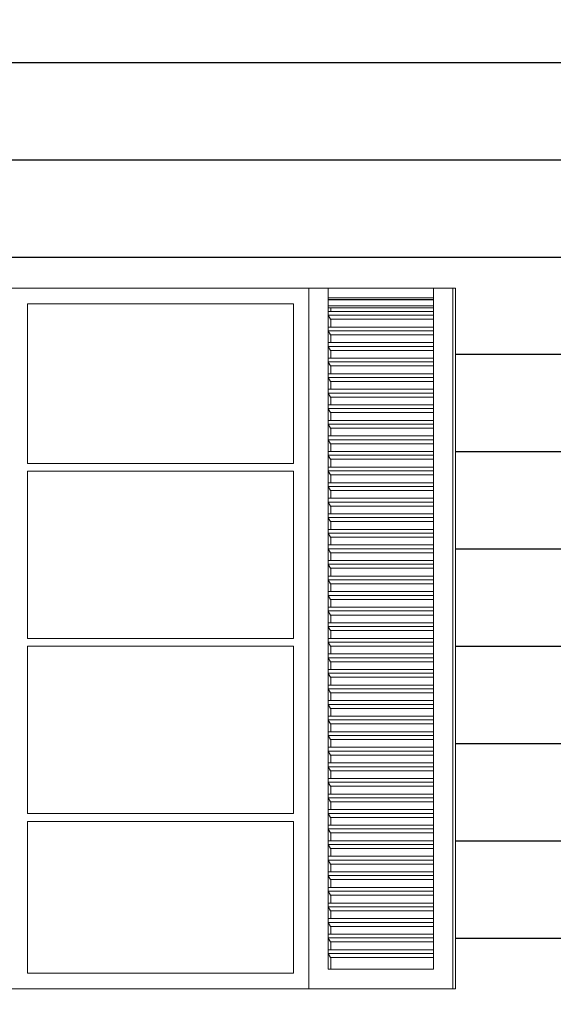
# Model space of a CAD drawing. Units: centimetres. Extents: x -28355 to 6353, y -29 to 7329.
# Drawn here: x 3119 to 3256, y 4366 to 4619 of the extents above; entities that cross this region are included whole.
import ezdxf

# ---------------------------------------------------------------- set-up
doc = ezdxf.new("R2010")
doc.units = ezdxf.units.CM
doc.header["$LTSCALE"] = 40
doc.header["$MEASUREMENT"] = 0
for name, color, linetype in [('ALUMINUM', 4, 'CONTINUOUS'), ('ELEVATION 2', 3, 'CONTINUOUS'), ('hatch', 8, 'CONTINUOUS'), ('OPENING ELEVATION', 57, 'CONTINUOUS'), ('WOOD', 44, 'CONTINUOUS')]:
    doc.layers.add(name, color=color, linetype=linetype)

msp = doc.modelspace()

# ---------------------------------------------------------------- hatches: boundary and pattern name
at = {"layer": 'hatch'}
h = msp.add_hatch(dxfattribs=at)
h.set_pattern_fill('_USER', color=256, scale=25, angle=-179.9587, pattern_type=0)
h.set_pattern_definition([(180, (4855.826, 4683.251), (-2e-12, -25), [])])
h.paths.add_polyline_path([(2895.16, 4705.25), (2895.16, 4695.25), (2895.16, 4685.25), (2895.16, 4665.25), (2895.16, 4260.25), (3450.16, 4260.25), (3450.16, 5018.25), (2895.16, 5018.25)])
h.paths.add_polyline_path([(3230.98, 4550.25), (3230.98, 4370.25), (3194.05, 4370.25), (3194.05, 4370.25), (3043.91, 4370.25), (3006.98, 4370.25), (3006.98, 4550.25)], flags=16)
h.paths.add_polyline_path([(3198.26, 4547.32), (3225.34, 4547.32), (3225.36, 4547.78), (3225.36, 4547.29), (3225.36, 4545.71), (3198.28, 4545.71), (3198.28, 4547.29)], flags=0)
h.paths.add_polyline_path([(3225.36, 4545.71), (3225.36, 4545.25), (3225.34, 4545.25)], flags=0)
h.paths.add_polyline_path([(3039.68, 4550.25), (3039.68, 4547.78), (3039.7, 4547.29), (3039.68, 4547.29), (3039.68, 4545.74), (3039.7, 4545.25), (3039.68, 4545.25), (3039.68, 4543.78), (3039.7, 4543.32), (3039.68, 4543.29), (3039.68, 4539.78), (3039.7, 4539.32), (3039.68, 4539.29), (3039.68, 4535.78), (3039.7, 4535.32), (3039.68, 4535.29), (3039.68, 4531.78), (3039.7, 4531.32), (3039.68, 4531.29), (3039.68, 4527.78), (3039.7, 4527.32), (3039.68, 4527.29), (3039.68, 4523.78), (3039.7, 4523.32), (3039.68, 4523.29), (3039.68, 4519.78), (3039.7, 4519.32), (3039.68, 4519.29), (3039.68, 4515.78), (3039.7, 4515.32), (3039.68, 4515.29), (3039.68, 4511.78), (3039.7, 4511.32), (3039.68, 4511.29), (3039.68, 4507.78), (3039.7, 4507.32), (3039.68, 4507.29), (3039.68, 4503.78), (3039.7, 4503.32), (3039.68, 4503.29), (3039.68, 4499.78), (3039.7, 4499.32), (3039.68, 4499.29), (3039.68, 4495.78), (3039.7, 4495.32), (3039.68, 4495.29), (3039.68, 4491.78), (3039.7, 4491.32), (3039.68, 4491.29), (3039.68, 4487.78), (3039.7, 4487.32), (3039.68, 4487.29), (3039.68, 4483.78), (3039.7, 4483.32), (3039.68, 4483.29), (3039.68, 4479.78), (3039.7, 4479.32), (3039.68, 4479.29), (3039.68, 4475.78), (3039.7, 4475.32), (3039.68, 4475.29), (3039.68, 4471.78), (3039.7, 4471.32), (3039.68, 4471.29), (3039.68, 4467.78), (3039.7, 4467.32), (3039.68, 4467.29), (3039.68, 4463.78), (3039.7, 4463.32), (3039.68, 4463.29), (3039.68, 4459.78), (3039.7, 4459.32), (3039.68, 4459.29), (3039.68, 4455.78), (3039.7, 4455.32), (3039.68, 4455.29), (3039.68, 4451.78), (3039.7, 4451.32), (3039.68, 4451.29), (3039.68, 4447.78), (3039.7, 4447.32), (3039.68, 4447.29), (3039.68, 4443.78), (3039.7, 4443.32), (3039.68, 4443.29), (3039.68, 4439.78), (3039.7, 4439.32), (3039.68, 4439.29), (3039.68, 4435.78), (3039.7, 4435.32), (3039.68, 4435.29), (3039.68, 4431.78), (3039.7, 4431.32), (3039.68, 4431.29), (3039.68, 4427.78), (3039.7, 4427.32), (3039.68, 4427.29), (3039.68, 4423.78), (3039.7, 4423.32), (3039.68, 4423.29), (3039.68, 4419.78), (3039.7, 4419.32), (3039.68, 4419.29), (3039.68, 4415.78), (3039.7, 4415.32), (3039.68, 4415.29), (3039.68, 4411.78), (3039.7, 4411.32), (3039.68, 4411.29), (3039.68, 4407.78), (3039.7, 4407.32), (3039.68, 4407.29), (3039.68, 4403.78), (3039.7, 4403.32), (3039.68, 4403.29), (3039.68, 4399.78), (3039.7, 4399.32), (3039.68, 4399.29), (3039.68, 4395.78), (3039.7, 4395.32), (3039.68, 4395.29), (3039.68, 4391.78), (3039.7, 4391.32), (3039.68, 4391.29), (3039.68, 4387.78), (3039.7, 4387.32), (3039.68, 4387.29), (3039.68, 4383.78), (3039.7, 4383.32), (3039.68, 4383.29), (3039.68, 4379.78), (3039.7, 4379.32), (3039.68, 4379.29), (3039.68, 4375.25), (3012.6, 4375.25), (3012.6, 4379.29), (3012.6, 4379.78), (3012.6, 4383.29), (3012.6, 4383.78), (3012.6, 4387.29), (3012.6, 4387.78), (3012.6, 4391.29), (3012.6, 4391.78), (3012.6, 4395.29), (3012.6, 4395.78), (3012.6, 4399.29), (3012.6, 4399.78), (3012.6, 4403.29), (3012.6, 4403.78), (3012.6, 4407.29), (3012.6, 4407.78), (3012.6, 4411.29), (3012.6, 4411.78), (3012.6, 4415.29), (3012.6, 4415.78), (3012.6, 4419.29), (3012.6, 4419.78), (3012.6, 4423.29), (3012.6, 4423.78), (3012.6, 4427.29), (3012.6, 4427.78), (3012.6, 4431.29), (3012.6, 4431.78), (3012.6, 4435.29), (3012.6, 4435.78), (3012.6, 4439.29), (3012.6, 4439.78), (3012.6, 4443.29), (3012.6, 4443.78), (3012.6, 4447.29), (3012.6, 4447.78), (3012.6, 4451.29), (3012.6, 4451.78), (3012.6, 4455.29), (3012.6, 4455.78), (3012.6, 4459.29), (3012.6, 4459.78), (3012.6, 4463.29), (3012.6, 4463.78), (3012.6, 4467.29), (3012.6, 4467.78), (3012.6, 4471.29), (3012.6, 4471.78), (3012.6, 4475.29), (3012.6, 4475.78), (3012.6, 4479.29), (3012.6, 4479.78), (3012.6, 4483.29), (3012.6, 4483.78), (3012.6, 4487.29), (3012.6, 4487.78), (3012.6, 4491.29), (3012.6, 4491.78), (3012.6, 4495.29), (3012.6, 4495.78), (3012.6, 4499.29), (3012.6, 4499.78), (3012.6, 4503.29), (3012.6, 4503.78), (3012.6, 4507.29), (3012.6, 4507.78), (3012.6, 4511.29), (3012.6, 4511.78), (3012.6, 4515.29), (3012.6, 4515.78), (3012.6, 4519.29), (3012.6, 4519.78), (3012.6, 4523.29), (3012.6, 4523.78), (3012.6, 4527.29), (3012.6, 4527.78), (3012.6, 4531.29), (3012.6, 4531.78), (3012.6, 4535.29), (3012.6, 4535.78), (3012.6, 4539.29), (3012.6, 4539.78), (3012.6, 4543.29), (3012.6, 4543.78), (3012.6, 4547.29), (3039.7, 4547.29), (3039.68, 4547.78), (3039.68, 4550.25)], flags=16)
h.paths.add_polyline_path([(3039.68, 4547.29), (3039.7, 4547.32), (3039.68, 4547.32)], flags=0)

# ---------------------------------------------------------------- linework, layer by layer
at = {"layer": 'ALUMINUM', "linetype": 'Continuous', "lineweight": 0, "extrusion": (6.93322e-14, 1, 3.78885e-14)}
for p, q in [((3121.03, 4505.25), (3121.03, 4546.25)), ((3121.03, 4546.25), (3189.35, 4546.25)), ((3121.03, 4505.25), (3121.03, 4546.25)), ((3189.35, 4546.25), (3189.36, 4505.25)), ((3121.03, 4505.25), (3189.36, 4505.25)), ((3189.36, 4503.25), (3121.03, 4503.25)), ((3121.03, 4460.25), (3121.03, 4503.25)), ((3121.03, 4460.25), (3121.03, 4503.25)), ((3189.36, 4503.25), (3189.36, 4460.25)), ((3121.03, 4460.25), (3189.36, 4460.25)), ((3189.36, 4458.25), (3121.03, 4458.25)), ((3121.03, 4415.25), (3121.03, 4458.25)), ((3121.03, 4415.25), (3121.03, 4458.25)), ((3189.36, 4458.25), (3189.36, 4415.25)), ((3121.03, 4415.25), (3189.36, 4415.25)), ((3189.36, 4413.25), (3121.03, 4413.25)), ((3121.04, 4374.25), (3121.03, 4413.25)), ((3121.04, 4374.25), (3121.03, 4413.25)), ((3189.36, 4413.25), (3189.36, 4374.25)), ((3189.36, 4374.25), (3121.04, 4374.25))]:
    msp.add_line(p, q, dxfattribs=at)
at = {"layer": 'ELEVATION 2', "linetype": 'Continuous', "lineweight": 0}
msp.add_lwpolyline([(3006.98, 4370.25), (3230.98, 4370.25), (3230.98, 4550.25), (3006.98, 4550.25)], close=True, dxfattribs=at)
at = {"layer": 'OPENING ELEVATION', "linetype": 'Continuous', "lineweight": 0, "extrusion": (6.93322e-14, 1, 3.78885e-14)}
for p, q in [((3044.6, 4550.25), (3193.35, 4550.25)), ((3044.61, 4550.25), (3193.35, 4550.25)), ((3193.35, 4370.25), (3193.35, 4550.25)), ((3193.35, 4545.25), (3193.35, 4550.25)), ((3193.35, 4550.25), (3193.35, 4550.25)), ((3193.35, 4545.25), (3193.35, 4545.25)), ((3194.05, 4370.25), (3043.91, 4370.25)), ((3194.05, 4370.25), (3194.05, 4370.25))]:
    msp.add_line(p, q, dxfattribs=at)
at = {"layer": 'WOOD', "linetype": 'Continuous', "lineweight": 0, "extrusion": (6.93322e-14, 1, 3.78885e-14)}
for p, q in [((3198.28, 4550.25), (3193.35, 4550.25)), ((3198.28, 4550.25), (3198.28, 4547.78)), ((3198.97, 4550.25), (3198.28, 4550.25)), ((3225.36, 4550.25), (3198.28, 4550.25)), ((3198.28, 4550.25), (3198.28, 4547.78)), ((3198.97, 4550.25), (3198.97, 4550.25)), ((3230.28, 4550.25), (3225.36, 4550.25)), ((3225.36, 4550.25), (3225.36, 4547.78)), ((3230.28, 4370.25), (3230.28, 4550.25)), ((3230.98, 4550.25), (3230.28, 4550.25)), ((3230.98, 4550.25), (3230.98, 4370.25)), ((3198.26, 4547.32), (3198.28, 4547.78)), ((3198.28, 4547.29), (3198.26, 4547.32)), ((3225.34, 4547.32), (3198.26, 4547.32)), ((3198.28, 4547.78), (3198.28, 4547.78)), ((3198.28, 4547.78), (3225.36, 4547.78)), ((3198.28, 4547.29), (3198.28, 4545.71)), ((3198.28, 4547.29), (3198.28, 4547.29)), ((3225.36, 4547.29), (3198.28, 4547.29)), ((3198.28, 4547.29), (3198.28, 4545.71)), ((3225.34, 4547.32), (3225.36, 4547.78)), ((3225.36, 4547.29), (3225.34, 4547.32)), ((3225.36, 4547.29), (3225.36, 4547.78)), ((3225.36, 4547.29), (3225.36, 4543.78)), ((3198.26, 4545.25), (3198.28, 4545.71)), ((3198.26, 4545.25), (3225.34, 4545.25)), ((3225.34, 4545.25), (3198.26, 4545.25)), ((3198.26, 4545.25), (3198.26, 4545.25)), ((3198.26, 4543.32), (3198.28, 4543.78)), ((3198.28, 4545.71), (3198.28, 4545.71)), ((3225.36, 4545.71), (3198.28, 4545.71)), ((3198.28, 4545.71), (3198.28, 4545.71)), ((3198.28, 4545.25), (3198.28, 4543.78)), ((3198.28, 4543.78), (3198.3, 4544.29)), ((3225.36, 4544.29), (3198.3, 4544.29)), ((3198.97, 4544.29), (3198.97, 4545.25)), ((3225.34, 4545.25), (3225.36, 4545.71)), ((3225.34, 4545.25), (3225.34, 4545.25)), ((3225.34, 4545.25), (3225.36, 4545.25)), ((3225.34, 4543.32), (3225.36, 4543.78)), ((3225.36, 4545.25), (3225.36, 4545.71)), ((3225.36, 4545.25), (3225.36, 4545.25)), ((3225.36, 4543.29), (3225.36, 4543.78)), ((3198.28, 4543.29), (3198.26, 4543.32)), ((3225.34, 4543.32), (3198.26, 4543.32)), ((3198.93, 4542.29), (3198.28, 4543.29)), ((3198.28, 4543.29), (3198.28, 4539.78)), ((3225.36, 4542.29), (3198.93, 4542.29)), ((3198.97, 4540.29), (3198.97, 4542.29)), ((3225.36, 4543.29), (3225.34, 4543.32)), ((3225.36, 4543.29), (3225.36, 4539.78)), ((3198.26, 4539.32), (3198.28, 4539.78)), ((3198.28, 4539.29), (3198.26, 4539.32)), ((3225.34, 4539.32), (3198.26, 4539.32)), ((3198.28, 4539.78), (3198.3, 4540.29)), ((3198.93, 4538.29), (3198.28, 4539.29)), ((3198.28, 4539.29), (3198.28, 4535.78)), ((3225.36, 4540.29), (3198.3, 4540.29)), ((3225.34, 4539.32), (3225.36, 4539.78)), ((3225.36, 4539.29), (3225.34, 4539.32)), ((3225.36, 4539.29), (3225.36, 4539.78)), ((3225.36, 4539.29), (3225.36, 4535.78)), ((3198.28, 4535.78), (3198.3, 4536.29)), ((3225.36, 4536.29), (3198.3, 4536.29)), ((3225.36, 4538.29), (3198.93, 4538.29)), ((3198.97, 4536.29), (3198.97, 4538.29)), ((3198.26, 4535.32), (3198.28, 4535.78)), ((3198.28, 4535.29), (3198.26, 4535.32)), ((3225.34, 4535.32), (3198.26, 4535.32)), ((3198.93, 4534.29), (3198.28, 4535.29)), ((3198.28, 4535.29), (3198.28, 4531.78)), ((3225.36, 4534.29), (3198.93, 4534.29)), ((3198.97, 4532.29), (3198.97, 4534.29)), ((3225.34, 4535.32), (3225.36, 4535.78)), ((3225.36, 4535.29), (3225.34, 4535.32)), ((3225.36, 4535.29), (3225.36, 4535.78)), ((3225.36, 4535.29), (3225.36, 4531.78)), ((3198.26, 4531.32), (3198.28, 4531.78)), ((3198.28, 4531.29), (3198.26, 4531.32)), ((3225.34, 4531.32), (3198.26, 4531.32)), ((3198.28, 4531.78), (3198.3, 4532.29)), ((3198.93, 4530.29), (3198.28, 4531.29)), ((3198.28, 4531.29), (3198.28, 4527.78)), ((3225.36, 4532.29), (3198.3, 4532.29)), ((3225.34, 4531.32), (3225.36, 4531.78)), ((3225.36, 4531.29), (3225.34, 4531.32)), ((3225.36, 4531.29), (3225.36, 4531.78)), ((3225.36, 4531.29), (3225.36, 4527.78)), ((3225.36, 4530.29), (3198.93, 4530.29)), ((3198.97, 4528.29), (3198.97, 4530.29)), ((3198.26, 4527.32), (3198.28, 4527.78)), ((3198.28, 4527.29), (3198.26, 4527.32)), ((3225.34, 4527.32), (3198.26, 4527.32)), ((3198.28, 4527.78), (3198.3, 4528.29)), ((3198.93, 4526.29), (3198.28, 4527.29)), ((3198.28, 4527.29), (3198.28, 4523.78)), ((3225.36, 4528.29), (3198.3, 4528.29)), ((3225.36, 4526.29), (3198.93, 4526.29)), ((3198.97, 4524.29), (3198.97, 4526.29)), ((3225.34, 4527.32), (3225.36, 4527.78)), ((3225.36, 4527.29), (3225.34, 4527.32)), ((3225.36, 4527.29), (3225.36, 4527.78)), ((3225.36, 4527.29), (3225.36, 4523.78)), ((3198.26, 4523.32), (3198.28, 4523.78)), ((3198.28, 4523.78), (3198.3, 4524.29)), ((3225.36, 4524.29), (3198.3, 4524.29)), ((3225.34, 4523.32), (3225.36, 4523.78)), ((3225.36, 4523.29), (3225.36, 4523.78)), ((3198.28, 4523.29), (3198.26, 4523.32)), ((3225.34, 4523.32), (3198.26, 4523.32)), ((3198.93, 4522.29), (3198.28, 4523.29)), ((3198.28, 4523.29), (3198.28, 4519.78)), ((3225.36, 4522.29), (3198.93, 4522.29)), ((3198.97, 4520.29), (3198.97, 4522.29)), ((3225.36, 4523.29), (3225.34, 4523.32)), ((3225.36, 4523.29), (3225.36, 4519.78)), ((3198.26, 4519.32), (3198.28, 4519.78)), ((3198.28, 4519.29), (3198.26, 4519.32)), ((3225.34, 4519.32), (3198.26, 4519.32)), ((3198.28, 4519.78), (3198.3, 4520.29)), ((3198.93, 4518.29), (3198.28, 4519.29)), ((3198.28, 4519.29), (3198.28, 4515.78)), ((3225.36, 4520.29), (3198.3, 4520.29)), ((3225.34, 4519.32), (3225.36, 4519.78)), ((3225.36, 4519.29), (3225.34, 4519.32)), ((3225.36, 4519.29), (3225.36, 4519.78)), ((3225.36, 4519.29), (3225.36, 4515.78)), ((3198.28, 4515.78), (3198.3, 4516.29)), ((3225.36, 4516.29), (3198.3, 4516.29)), ((3225.36, 4518.29), (3198.93, 4518.29)), ((3198.97, 4516.29), (3198.97, 4518.29)), ((3198.26, 4515.32), (3198.28, 4515.78)), ((3198.28, 4515.29), (3198.26, 4515.32)), ((3225.34, 4515.32), (3198.26, 4515.32)), ((3198.93, 4514.29), (3198.28, 4515.29)), ((3198.28, 4515.29), (3198.28, 4511.78)), ((3225.36, 4514.29), (3198.93, 4514.29)), ((3198.97, 4512.29), (3198.97, 4514.29)), ((3225.34, 4515.32), (3225.36, 4515.78)), ((3225.36, 4515.29), (3225.34, 4515.32)), ((3225.36, 4515.29), (3225.36, 4515.78)), ((3225.36, 4515.29), (3225.36, 4511.78)), ((3198.26, 4511.32), (3198.28, 4511.78)), ((3198.28, 4511.29), (3198.26, 4511.32)), ((3225.34, 4511.32), (3198.26, 4511.32)), ((3198.28, 4511.78), (3198.3, 4512.29)), ((3198.93, 4510.29), (3198.28, 4511.29)), ((3198.28, 4511.29), (3198.28, 4507.78)), ((3225.36, 4512.29), (3198.3, 4512.29)), ((3225.34, 4511.32), (3225.36, 4511.78)), ((3225.36, 4511.29), (3225.34, 4511.32)), ((3225.36, 4511.29), (3225.36, 4511.78)), ((3225.36, 4511.29), (3225.36, 4507.78)), ((3225.36, 4510.29), (3198.93, 4510.29)), ((3198.97, 4508.29), (3198.97, 4510.29)), ((3198.26, 4507.32), (3198.28, 4507.78)), ((3198.28, 4507.29), (3198.26, 4507.32)), ((3225.34, 4507.32), (3198.26, 4507.32)), ((3198.28, 4507.78), (3198.3, 4508.29)), ((3198.93, 4506.29), (3198.28, 4507.29)), ((3198.28, 4507.29), (3198.28, 4503.78)), ((3225.36, 4508.29), (3198.3, 4508.29)), ((3225.36, 4506.29), (3198.93, 4506.29)), ((3198.97, 4504.29), (3198.97, 4506.29)), ((3225.34, 4507.32), (3225.36, 4507.78)), ((3225.36, 4507.29), (3225.34, 4507.32)), ((3225.36, 4507.29), (3225.36, 4507.78)), ((3225.36, 4507.29), (3225.36, 4503.78)), ((3198.26, 4503.32), (3198.28, 4503.78)), ((3198.28, 4503.29), (3198.26, 4503.32)), ((3225.34, 4503.32), (3198.26, 4503.32)), ((3198.28, 4503.78), (3198.3, 4504.29)), ((3198.93, 4502.29), (3198.28, 4503.29)), ((3198.28, 4503.29), (3198.28, 4499.78)), ((3225.36, 4504.29), (3198.3, 4504.29)), ((3225.34, 4503.32), (3225.36, 4503.78)), ((3225.36, 4503.29), (3225.34, 4503.32)), ((3225.36, 4503.29), (3225.36, 4503.78)), ((3225.36, 4503.29), (3225.36, 4499.78)), ((3225.36, 4502.29), (3198.93, 4502.29)), ((3198.97, 4500.29), (3198.97, 4502.29)), ((3198.26, 4499.32), (3198.28, 4499.78)), ((3198.28, 4499.29), (3198.26, 4499.32)), ((3225.34, 4499.32), (3198.26, 4499.32)), ((3198.28, 4499.78), (3198.3, 4500.29)), ((3198.93, 4498.29), (3198.28, 4499.29)), ((3198.28, 4499.29), (3198.28, 4495.78)), ((3225.36, 4500.29), (3198.3, 4500.29)), ((3225.36, 4498.29), (3198.93, 4498.29)), ((3198.97, 4496.29), (3198.97, 4498.29)), ((3225.34, 4499.32), (3225.36, 4499.78)), ((3225.36, 4499.29), (3225.34, 4499.32)), ((3225.36, 4499.29), (3225.36, 4499.78)), ((3225.36, 4499.29), (3225.36, 4495.78)), ((3198.26, 4495.32), (3198.28, 4495.78)), ((3198.28, 4495.78), (3198.3, 4496.29)), ((3225.36, 4496.29), (3198.3, 4496.29)), ((3225.34, 4495.32), (3225.36, 4495.78)), ((3225.36, 4495.29), (3225.36, 4495.78)), ((3198.28, 4495.29), (3198.26, 4495.32)), ((3225.34, 4495.32), (3198.26, 4495.32)), ((3198.93, 4494.29), (3198.28, 4495.29)), ((3198.28, 4495.29), (3198.28, 4491.78)), ((3225.36, 4494.29), (3198.93, 4494.29)), ((3198.97, 4492.29), (3198.97, 4494.29)), ((3225.36, 4495.29), (3225.34, 4495.32)), ((3225.36, 4495.29), (3225.36, 4491.78)), ((3198.26, 4491.32), (3198.28, 4491.78)), ((3198.28, 4491.29), (3198.26, 4491.32)), ((3225.34, 4491.32), (3198.26, 4491.32)), ((3198.28, 4491.78), (3198.3, 4492.29)), ((3198.93, 4490.29), (3198.28, 4491.29)), ((3198.28, 4491.29), (3198.28, 4487.78)), ((3225.36, 4492.29), (3198.3, 4492.29)), ((3225.34, 4491.32), (3225.36, 4491.78)), ((3225.36, 4491.29), (3225.34, 4491.32)), ((3225.36, 4491.29), (3225.36, 4491.78)), ((3225.36, 4491.29), (3225.36, 4487.78)), ((3198.28, 4487.78), (3198.3, 4488.29)), ((3225.36, 4488.29), (3198.3, 4488.29)), ((3225.36, 4490.29), (3198.93, 4490.29)), ((3198.97, 4488.29), (3198.97, 4490.29)), ((3198.26, 4487.32), (3198.28, 4487.78)), ((3198.28, 4487.29), (3198.26, 4487.32)), ((3225.34, 4487.32), (3198.26, 4487.32)), ((3198.93, 4486.29), (3198.28, 4487.29)), ((3198.28, 4487.29), (3198.28, 4483.78)), ((3225.36, 4486.29), (3198.93, 4486.29)), ((3198.97, 4484.29), (3198.97, 4486.29)), ((3225.34, 4487.32), (3225.36, 4487.78)), ((3225.36, 4487.29), (3225.34, 4487.32)), ((3225.36, 4487.29), (3225.36, 4487.78)), ((3225.36, 4487.29), (3225.36, 4483.78)), ((3198.26, 4483.32), (3198.28, 4483.78)), ((3198.28, 4483.29), (3198.26, 4483.32)), ((3225.34, 4483.32), (3198.26, 4483.32)), ((3198.28, 4483.78), (3198.3, 4484.29)), ((3198.93, 4482.29), (3198.28, 4483.29)), ((3198.28, 4483.29), (3198.28, 4479.78)), ((3225.36, 4484.29), (3198.3, 4484.29)), ((3225.34, 4483.32), (3225.36, 4483.78)), ((3225.36, 4483.29), (3225.34, 4483.32)), ((3225.36, 4483.29), (3225.36, 4483.78)), ((3225.36, 4483.29), (3225.36, 4479.78)), ((3225.36, 4482.29), (3198.93, 4482.29)), ((3198.97, 4480.29), (3198.97, 4482.29)), ((3198.26, 4479.32), (3198.28, 4479.78)), ((3198.28, 4479.29), (3198.26, 4479.32)), ((3225.34, 4479.32), (3198.26, 4479.32)), ((3198.28, 4479.78), (3198.3, 4480.29)), ((3198.93, 4478.29), (3198.28, 4479.29)), ((3198.28, 4479.29), (3198.28, 4475.78)), ((3225.36, 4480.29), (3198.3, 4480.29)), ((3225.36, 4478.29), (3198.93, 4478.29)), ((3198.97, 4476.29), (3198.97, 4478.29)), ((3225.34, 4479.32), (3225.36, 4479.78)), ((3225.36, 4479.29), (3225.34, 4479.32)), ((3225.36, 4479.29), (3225.36, 4479.78)), ((3225.36, 4479.29), (3225.36, 4475.78)), ((3198.26, 4475.32), (3198.28, 4475.78)), ((3198.28, 4475.78), (3198.3, 4476.29)), ((3225.36, 4476.29), (3198.3, 4476.29)), ((3225.34, 4475.32), (3225.36, 4475.78)), ((3225.36, 4475.29), (3225.36, 4475.78)), ((3198.28, 4475.29), (3198.26, 4475.32)), ((3225.34, 4475.32), (3198.26, 4475.32)), ((3198.93, 4474.29), (3198.28, 4475.29)), ((3198.28, 4475.29), (3198.28, 4471.78)), ((3225.36, 4474.29), (3198.93, 4474.29)), ((3198.97, 4472.29), (3198.97, 4474.29)), ((3225.36, 4475.29), (3225.34, 4475.32)), ((3225.36, 4475.29), (3225.36, 4471.78)), ((3198.26, 4471.32), (3198.28, 4471.78)), ((3198.28, 4471.29), (3198.26, 4471.32)), ((3225.34, 4471.32), (3198.26, 4471.32)), ((3198.28, 4471.78), (3198.3, 4472.29)), ((3198.93, 4470.29), (3198.28, 4471.29)), ((3198.28, 4471.29), (3198.28, 4467.78)), ((3225.36, 4472.29), (3198.3, 4472.29)), ((3225.34, 4471.32), (3225.36, 4471.78)), ((3225.36, 4471.29), (3225.34, 4471.32)), ((3225.36, 4471.29), (3225.36, 4471.78)), ((3225.36, 4471.29), (3225.36, 4467.78)), ((3198.28, 4467.78), (3198.3, 4468.29)), ((3225.36, 4468.29), (3198.3, 4468.29)), ((3225.36, 4470.29), (3198.93, 4470.29)), ((3198.97, 4468.29), (3198.97, 4470.29)), ((3198.26, 4467.32), (3198.28, 4467.78)), ((3198.28, 4467.29), (3198.26, 4467.32)), ((3225.34, 4467.32), (3198.26, 4467.32)), ((3198.93, 4466.29), (3198.28, 4467.29)), ((3198.28, 4467.29), (3198.28, 4463.78)), ((3225.36, 4466.29), (3198.93, 4466.29)), ((3198.97, 4464.29), (3198.97, 4466.29)), ((3225.34, 4467.32), (3225.36, 4467.78)), ((3225.36, 4467.29), (3225.34, 4467.32)), ((3225.36, 4467.29), (3225.36, 4467.78)), ((3225.36, 4467.29), (3225.36, 4463.78)), ((3198.26, 4463.32), (3198.28, 4463.78)), ((3198.28, 4463.29), (3198.26, 4463.32)), ((3225.34, 4463.32), (3198.26, 4463.32)), ((3198.28, 4463.78), (3198.3, 4464.29)), ((3198.93, 4462.29), (3198.28, 4463.29)), ((3198.28, 4463.29), (3198.28, 4459.78)), ((3225.36, 4464.29), (3198.3, 4464.29)), ((3225.34, 4463.32), (3225.36, 4463.78)), ((3225.36, 4463.29), (3225.34, 4463.32)), ((3225.36, 4463.29), (3225.36, 4463.78)), ((3225.36, 4463.29), (3225.36, 4459.78)), ((3198.28, 4459.78), (3198.3, 4460.29)), ((3225.36, 4460.29), (3198.3, 4460.29)), ((3225.36, 4462.29), (3198.93, 4462.29)), ((3198.97, 4460.29), (3198.97, 4462.29)), ((3198.26, 4459.32), (3198.28, 4459.78)), ((3198.28, 4459.29), (3198.26, 4459.32)), ((3225.34, 4459.32), (3198.26, 4459.32)), ((3198.93, 4458.29), (3198.28, 4459.29)), ((3198.28, 4459.29), (3198.28, 4455.78)), ((3225.36, 4458.29), (3198.93, 4458.29)), ((3198.97, 4456.29), (3198.97, 4458.29)), ((3225.34, 4459.32), (3225.36, 4459.78)), ((3225.36, 4459.29), (3225.34, 4459.32)), ((3225.36, 4459.29), (3225.36, 4459.78)), ((3225.36, 4459.29), (3225.36, 4455.78)), ((3198.26, 4455.32), (3198.28, 4455.78)), ((3198.28, 4455.29), (3198.26, 4455.32)), ((3225.34, 4455.32), (3198.26, 4455.32)), ((3198.28, 4455.78), (3198.3, 4456.29)), ((3198.93, 4454.29), (3198.28, 4455.29)), ((3198.28, 4455.29), (3198.28, 4451.78)), ((3225.36, 4456.29), (3198.3, 4456.29)), ((3225.34, 4455.32), (3225.36, 4455.78)), ((3225.36, 4455.29), (3225.34, 4455.32)), ((3225.36, 4455.29), (3225.36, 4455.78)), ((3225.36, 4455.29), (3225.36, 4451.78)), ((3225.36, 4454.29), (3198.93, 4454.29)), ((3198.97, 4452.29), (3198.97, 4454.29)), ((3198.26, 4451.32), (3198.28, 4451.78)), ((3198.28, 4451.29), (3198.26, 4451.32)), ((3225.34, 4451.32), (3198.26, 4451.32)), ((3198.28, 4451.78), (3198.3, 4452.29)), ((3198.93, 4450.29), (3198.28, 4451.29)), ((3198.28, 4451.29), (3198.28, 4447.78)), ((3225.36, 4452.29), (3198.3, 4452.29)), ((3225.36, 4450.29), (3198.93, 4450.29)), ((3198.97, 4448.29), (3198.97, 4450.29)), ((3225.34, 4451.32), (3225.36, 4451.78)), ((3225.36, 4451.29), (3225.34, 4451.32)), ((3225.36, 4451.29), (3225.36, 4451.78)), ((3225.36, 4451.29), (3225.36, 4447.78)), ((3198.26, 4447.32), (3198.28, 4447.78)), ((3198.28, 4447.78), (3198.3, 4448.29)), ((3225.36, 4448.29), (3198.3, 4448.29)), ((3225.34, 4447.32), (3225.36, 4447.78)), ((3225.36, 4447.29), (3225.36, 4447.78)), ((3198.28, 4447.29), (3198.26, 4447.32)), ((3225.34, 4447.32), (3198.26, 4447.32)), ((3198.93, 4446.29), (3198.28, 4447.29)), ((3198.28, 4447.29), (3198.28, 4443.78)), ((3225.36, 4446.29), (3198.93, 4446.29)), ((3198.97, 4444.29), (3198.97, 4446.29)), ((3225.36, 4447.29), (3225.34, 4447.32)), ((3225.36, 4447.29), (3225.36, 4443.78)), ((3198.26, 4443.32), (3198.28, 4443.78)), ((3198.28, 4443.29), (3198.26, 4443.32)), ((3225.34, 4443.32), (3198.26, 4443.32)), ((3198.28, 4443.78), (3198.3, 4444.29)), ((3198.93, 4442.29), (3198.28, 4443.29)), ((3198.28, 4443.29), (3198.28, 4439.78)), ((3225.36, 4444.29), (3198.3, 4444.29)), ((3225.34, 4443.32), (3225.36, 4443.78)), ((3225.36, 4443.29), (3225.34, 4443.32)), ((3225.36, 4443.29), (3225.36, 4443.78)), ((3225.36, 4443.29), (3225.36, 4439.78)), ((3198.28, 4439.78), (3198.3, 4440.29)), ((3225.36, 4440.29), (3198.3, 4440.29)), ((3225.36, 4442.29), (3198.93, 4442.29)), ((3198.97, 4440.29), (3198.97, 4442.29)), ((3198.26, 4439.32), (3198.28, 4439.78)), ((3198.28, 4439.29), (3198.26, 4439.32)), ((3225.34, 4439.32), (3198.26, 4439.32)), ((3198.93, 4438.29), (3198.28, 4439.29)), ((3198.28, 4439.29), (3198.28, 4435.78)), ((3225.36, 4438.29), (3198.93, 4438.29)), ((3198.97, 4436.29), (3198.97, 4438.29)), ((3225.34, 4439.32), (3225.36, 4439.78)), ((3225.36, 4439.29), (3225.34, 4439.32)), ((3225.36, 4439.29), (3225.36, 4439.78)), ((3225.36, 4439.29), (3225.36, 4435.78)), ((3198.26, 4435.32), (3198.28, 4435.78)), ((3198.28, 4435.29), (3198.26, 4435.32)), ((3225.34, 4435.32), (3198.26, 4435.32)), ((3198.28, 4435.78), (3198.3, 4436.29)), ((3198.93, 4434.29), (3198.28, 4435.29)), ((3198.28, 4435.29), (3198.28, 4431.78)), ((3225.36, 4436.29), (3198.3, 4436.29)), ((3225.34, 4435.32), (3225.36, 4435.78)), ((3225.36, 4435.29), (3225.34, 4435.32)), ((3225.36, 4435.29), (3225.36, 4435.78)), ((3225.36, 4435.29), (3225.36, 4431.78)), ((3225.36, 4434.29), (3198.93, 4434.29)), ((3198.97, 4432.29), (3198.97, 4434.29)), ((3198.26, 4431.32), (3198.28, 4431.78)), ((3198.28, 4431.29), (3198.26, 4431.32)), ((3225.34, 4431.32), (3198.26, 4431.32)), ((3198.28, 4431.78), (3198.3, 4432.29)), ((3198.93, 4430.29), (3198.28, 4431.29)), ((3198.28, 4431.29), (3198.28, 4427.78)), ((3225.36, 4432.29), (3198.3, 4432.29)), ((3225.36, 4430.29), (3198.93, 4430.29)), ((3198.97, 4428.29), (3198.97, 4430.29)), ((3225.34, 4431.32), (3225.36, 4431.78)), ((3225.36, 4431.29), (3225.34, 4431.32)), ((3225.36, 4431.29), (3225.36, 4431.78)), ((3225.36, 4431.29), (3225.36, 4427.78)), ((3198.26, 4427.32), (3198.28, 4427.78)), ((3198.28, 4427.78), (3198.3, 4428.29)), ((3225.36, 4428.29), (3198.3, 4428.29)), ((3225.34, 4427.32), (3225.36, 4427.78)), ((3225.36, 4427.29), (3225.36, 4427.78)), ((3198.28, 4427.29), (3198.26, 4427.32)), ((3225.34, 4427.32), (3198.26, 4427.32)), ((3198.93, 4426.29), (3198.28, 4427.29)), ((3198.28, 4427.29), (3198.28, 4423.78)), ((3225.36, 4426.29), (3198.93, 4426.29)), ((3198.97, 4424.29), (3198.97, 4426.29)), ((3225.36, 4427.29), (3225.34, 4427.32)), ((3225.36, 4427.29), (3225.36, 4423.78)), ((3198.26, 4423.32), (3198.28, 4423.78)), ((3198.28, 4423.29), (3198.26, 4423.32)), ((3225.34, 4423.32), (3198.26, 4423.32)), ((3198.28, 4423.78), (3198.3, 4424.29)), ((3198.93, 4422.29), (3198.28, 4423.29)), ((3198.28, 4423.29), (3198.28, 4419.78)), ((3225.36, 4424.29), (3198.3, 4424.29)), ((3225.34, 4423.32), (3225.36, 4423.78)), ((3225.36, 4423.29), (3225.34, 4423.32)), ((3225.36, 4423.29), (3225.36, 4423.78)), ((3225.36, 4423.29), (3225.36, 4419.78)), ((3198.26, 4419.32), (3198.28, 4419.78)), ((3198.28, 4419.78), (3198.3, 4420.29)), ((3225.36, 4420.29), (3198.3, 4420.29)), ((3225.36, 4422.29), (3198.93, 4422.29)), ((3198.97, 4420.29), (3198.97, 4422.29)), ((3225.34, 4419.32), (3225.36, 4419.78)), ((3225.36, 4419.29), (3225.36, 4419.78)), ((3198.28, 4419.29), (3198.26, 4419.32)), ((3225.34, 4419.32), (3198.26, 4419.32)), ((3198.93, 4418.29), (3198.28, 4419.29)), ((3198.28, 4419.29), (3198.28, 4415.78)), ((3225.36, 4418.29), (3198.93, 4418.29)), ((3198.97, 4416.29), (3198.97, 4418.29)), ((3225.36, 4419.29), (3225.34, 4419.32)), ((3225.36, 4419.29), (3225.36, 4415.78)), ((3198.26, 4415.32), (3198.28, 4415.78)), ((3198.28, 4415.29), (3198.26, 4415.32)), ((3225.34, 4415.32), (3198.26, 4415.32)), ((3198.28, 4415.78), (3198.3, 4416.29)), ((3198.93, 4414.29), (3198.28, 4415.29)), ((3198.28, 4415.29), (3198.28, 4411.78)), ((3225.36, 4416.29), (3198.3, 4416.29)), ((3225.34, 4415.32), (3225.36, 4415.78)), ((3225.36, 4415.29), (3225.34, 4415.32)), ((3225.36, 4415.29), (3225.36, 4415.78)), ((3225.36, 4415.29), (3225.36, 4411.78)), ((3198.28, 4411.78), (3198.3, 4412.29)), ((3225.36, 4412.29), (3198.3, 4412.29)), ((3225.36, 4414.29), (3198.93, 4414.29)), ((3198.97, 4412.29), (3198.97, 4414.29)), ((3198.26, 4411.32), (3198.28, 4411.78)), ((3198.28, 4411.29), (3198.26, 4411.32)), ((3225.34, 4411.32), (3198.26, 4411.32)), ((3198.93, 4410.29), (3198.28, 4411.29)), ((3198.28, 4411.29), (3198.28, 4407.78)), ((3225.36, 4410.29), (3198.93, 4410.29)), ((3198.97, 4408.29), (3198.97, 4410.29)), ((3225.34, 4411.32), (3225.36, 4411.78)), ((3225.36, 4411.29), (3225.34, 4411.32)), ((3225.36, 4411.29), (3225.36, 4411.78)), ((3225.36, 4411.29), (3225.36, 4407.78)), ((3198.26, 4407.32), (3198.28, 4407.78)), ((3198.28, 4407.29), (3198.26, 4407.32)), ((3225.34, 4407.32), (3198.26, 4407.32)), ((3198.28, 4407.78), (3198.3, 4408.29)), ((3198.93, 4406.29), (3198.28, 4407.29)), ((3198.28, 4407.29), (3198.28, 4403.78)), ((3225.36, 4408.29), (3198.3, 4408.29)), ((3225.34, 4407.32), (3225.36, 4407.78)), ((3225.36, 4407.29), (3225.34, 4407.32)), ((3225.36, 4407.29), (3225.36, 4407.78)), ((3225.36, 4407.29), (3225.36, 4403.78)), ((3225.36, 4406.29), (3198.93, 4406.29)), ((3198.97, 4404.29), (3198.97, 4406.29)), ((3198.26, 4403.32), (3198.28, 4403.78)), ((3198.28, 4403.29), (3198.26, 4403.32)), ((3225.34, 4403.32), (3198.26, 4403.32)), ((3198.28, 4403.78), (3198.3, 4404.29)), ((3198.93, 4402.29), (3198.28, 4403.29)), ((3198.28, 4403.29), (3198.28, 4399.78)), ((3225.36, 4404.29), (3198.3, 4404.29)), ((3225.36, 4402.29), (3198.93, 4402.29)), ((3198.97, 4400.29), (3198.97, 4402.29)), ((3225.34, 4403.32), (3225.36, 4403.78)), ((3225.36, 4403.29), (3225.34, 4403.32)), ((3225.36, 4403.29), (3225.36, 4403.78)), ((3225.36, 4403.29), (3225.36, 4399.78)), ((3198.26, 4399.32), (3198.28, 4399.78)), ((3198.28, 4399.78), (3198.3, 4400.29)), ((3225.36, 4400.29), (3198.3, 4400.29)), ((3225.34, 4399.32), (3225.36, 4399.78)), ((3225.36, 4399.29), (3225.36, 4399.78)), ((3198.28, 4399.29), (3198.26, 4399.32)), ((3225.34, 4399.32), (3198.26, 4399.32)), ((3198.93, 4398.29), (3198.28, 4399.29)), ((3198.28, 4399.29), (3198.28, 4395.78)), ((3225.36, 4398.29), (3198.93, 4398.29)), ((3198.97, 4396.29), (3198.97, 4398.29)), ((3225.36, 4399.29), (3225.34, 4399.32)), ((3225.36, 4399.29), (3225.36, 4395.78)), ((3198.26, 4395.32), (3198.28, 4395.78)), ((3198.28, 4395.29), (3198.26, 4395.32)), ((3225.34, 4395.32), (3198.26, 4395.32)), ((3198.28, 4395.78), (3198.3, 4396.29)), ((3198.93, 4394.29), (3198.28, 4395.29)), ((3198.28, 4395.29), (3198.28, 4391.78)), ((3225.36, 4396.29), (3198.3, 4396.29)), ((3225.34, 4395.32), (3225.36, 4395.78)), ((3225.36, 4395.29), (3225.34, 4395.32)), ((3225.36, 4395.29), (3225.36, 4395.78)), ((3225.36, 4395.29), (3225.36, 4391.78)), ((3198.28, 4391.78), (3198.3, 4392.29)), ((3225.36, 4392.29), (3198.3, 4392.29)), ((3225.36, 4394.29), (3198.93, 4394.29)), ((3198.97, 4392.29), (3198.97, 4394.29)), ((3198.26, 4391.32), (3198.28, 4391.78)), ((3198.28, 4391.29), (3198.26, 4391.32)), ((3225.34, 4391.32), (3198.26, 4391.32)), ((3198.93, 4390.29), (3198.28, 4391.29)), ((3198.28, 4391.29), (3198.28, 4387.78)), ((3225.36, 4390.29), (3198.93, 4390.29)), ((3198.97, 4388.29), (3198.97, 4390.29)), ((3225.34, 4391.32), (3225.36, 4391.78)), ((3225.36, 4391.29), (3225.34, 4391.32)), ((3225.36, 4391.29), (3225.36, 4391.78)), ((3225.36, 4391.29), (3225.36, 4387.78)), ((3198.26, 4387.32), (3198.28, 4387.78)), ((3198.28, 4387.29), (3198.26, 4387.32)), ((3225.34, 4387.32), (3198.26, 4387.32)), ((3198.28, 4387.78), (3198.3, 4388.29)), ((3198.93, 4386.29), (3198.28, 4387.29)), ((3198.28, 4387.29), (3198.28, 4383.78)), ((3225.36, 4388.29), (3198.3, 4388.29)), ((3225.34, 4387.32), (3225.36, 4387.78)), ((3225.36, 4387.29), (3225.34, 4387.32)), ((3225.36, 4387.29), (3225.36, 4387.78)), ((3225.36, 4387.29), (3225.36, 4383.78)), ((3225.36, 4386.29), (3198.93, 4386.29)), ((3198.97, 4384.29), (3198.97, 4386.29)), ((3198.26, 4383.32), (3198.28, 4383.78)), ((3198.28, 4383.29), (3198.26, 4383.32)), ((3225.34, 4383.32), (3198.26, 4383.32)), ((3198.28, 4383.78), (3198.3, 4384.29)), ((3198.93, 4382.29), (3198.28, 4383.29)), ((3198.28, 4383.29), (3198.28, 4379.78)), ((3225.36, 4384.29), (3198.3, 4384.29)), ((3225.36, 4382.29), (3198.93, 4382.29)), ((3198.97, 4380.29), (3198.97, 4382.29)), ((3225.34, 4383.32), (3225.36, 4383.78)), ((3225.36, 4383.29), (3225.34, 4383.32)), ((3225.36, 4383.29), (3225.36, 4383.78)), ((3225.36, 4383.29), (3225.36, 4379.78)), ((3198.26, 4379.32), (3198.28, 4379.78)), ((3198.28, 4379.29), (3198.26, 4379.32)), ((3225.34, 4379.32), (3198.26, 4379.32)), ((3198.28, 4379.78), (3198.3, 4380.29)), ((3198.93, 4378.29), (3198.28, 4379.29)), ((3198.28, 4379.29), (3198.28, 4375.25)), ((3225.36, 4380.29), (3198.3, 4380.29)), ((3225.34, 4379.32), (3225.36, 4379.78)), ((3225.36, 4379.29), (3225.34, 4379.32)), ((3225.36, 4379.29), (3225.36, 4379.78)), ((3225.36, 4379.29), (3225.36, 4375.25)), ((3225.36, 4378.29), (3198.93, 4378.29)), ((3198.97, 4375.25), (3198.97, 4378.29)), ((3225.36, 4375.25), (3198.28, 4375.25)), ((3230.28, 4370.25), (3193.35, 4370.25)), ((3230.28, 4370.25), (3230.98, 4370.25))]:
    msp.add_line(p, q, dxfattribs=at)

doc.saveas('drawing.dxf')
